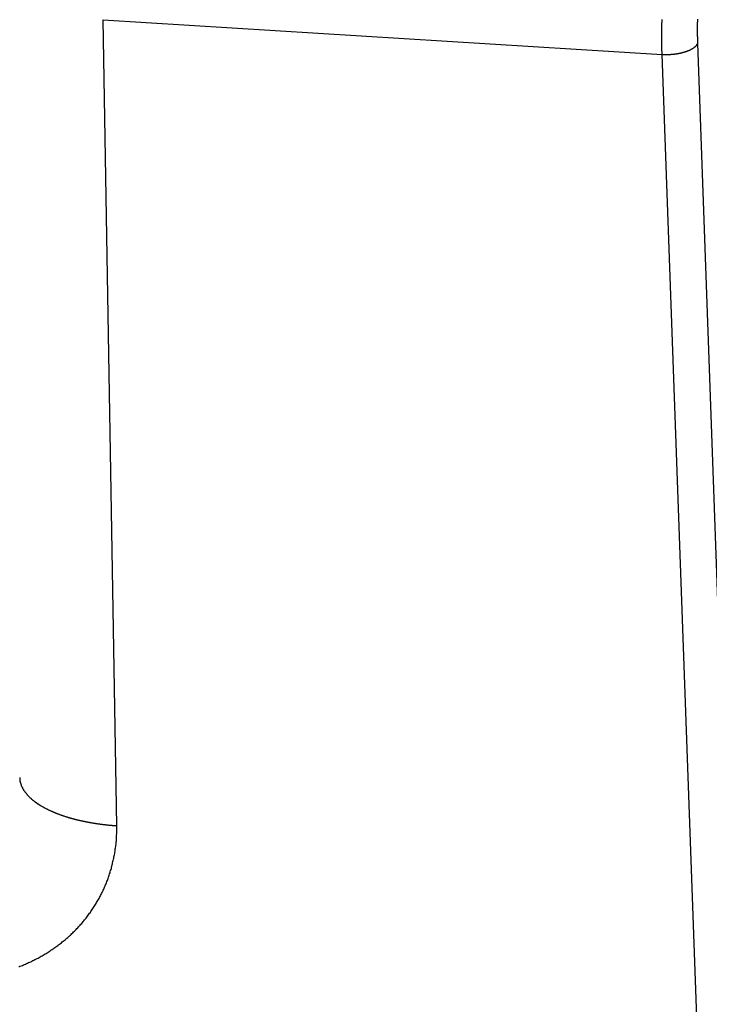
# Model space of a CAD drawing. Extents: x 0.2 to 16.7, y 0.2 to 10.7.
# Drawn here: x 11.7 to 11.9, y 8.6 to 9 of the extents above; entities that cross this region are included whole.
import ezdxf

# ---------------------------------------------------------------- set-up
doc = ezdxf.new("R2010")
doc.units = 0
doc.layers.get('0').update_dxf_attribs({"linetype": 'CONTINUOUS'})

msp = doc.modelspace()

# ---------------------------------------------------------------- linework, layer by layer
for p, q in [((11.71008, 8.67541), (11.70488, 8.9825)), ((11.70488, 8.9825), (11.91779, 8.96929)), ((11.94905, 8.4777), (11.93132, 8.97345)), ((11.93552, 8.47354), (11.91779, 8.96929))]:
    msp.add_line(p, q)
for points in [[(11.9178, 8.96929, 0), (11.9178, 8.96954, 0), (11.9178, 8.9698, 0), (11.9178, 8.97006, 0), (11.9178, 8.97031, 0), (11.9177, 8.97057, 0), (11.9177, 8.97082, 0), (11.9177, 8.97108, 0), (11.9177, 8.97134, 0), (11.9177, 8.97159, 0), (11.9177, 8.97185, 0), (11.9177, 8.97211, 0), (11.9177, 8.97236, 0), (11.9177, 8.97262, 0), (11.9177, 8.97287, 0), (11.9177, 8.97313, 0), (11.9177, 8.97339, 0), (11.9177, 8.97364, 0), (11.9177, 8.9739, 0), (11.9177, 8.97416, 0), (11.9177, 8.97441, 0), (11.9177, 8.97467, 0), (11.9177, 8.97492, 0), (11.9177, 8.97518, 0), (11.9177, 8.97544, 0), (11.9177, 8.97569, 0), (11.9177, 8.97595, 0), (11.9177, 8.97621, 0), (11.9177, 8.97646, 0), (11.9177, 8.97672, 0), (11.9177, 8.97697, 0), (11.9177, 8.97723, 0), (11.9177, 8.97749, 0), (11.9177, 8.97774, 0), (11.9177, 8.978, 0), (11.9177, 8.97826, 0), (11.9177, 8.97851, 0), (11.9177, 8.97877, 0), (11.9177, 8.97903, 0), (11.9177, 8.97928, 0), (11.9177, 8.97954, 0), (11.9177, 8.97979, 0), (11.9177, 8.98005, 0), (11.9177, 8.98031, 0), (11.9177, 8.98056, 0), (11.9177, 8.98082, 0), (11.9177, 8.98108, 0), (11.9177, 8.98133, 0), (11.9178, 8.98159, 0), (11.9178, 8.98184, 0), (11.9178, 8.9821, 0), (11.9178, 8.98236, 0), (11.9178, 8.98261, 0)], [(11.9313, 8.97345, 0), (11.9313, 8.97364, 0), (11.9313, 8.97384, 0), (11.9313, 8.97403, 0), (11.9313, 8.97422, 0), (11.9313, 8.97441, 0), (11.9313, 8.9746, 0), (11.9313, 8.9748, 0), (11.9313, 8.97499, 0), (11.9313, 8.97518, 0), (11.9313, 8.97537, 0), (11.9313, 8.97557, 0), (11.9313, 8.97576, 0), (11.9313, 8.97595, 0), (11.9312, 8.97614, 0), (11.9312, 8.97633, 0), (11.9312, 8.97653, 0), (11.9312, 8.97672, 0), (11.9312, 8.97691, 0), (11.9312, 8.9771, 0), (11.9312, 8.9773, 0), (11.9312, 8.97749, 0), (11.9312, 8.97768, 0), (11.9312, 8.97787, 0), (11.9312, 8.97806, 0), (11.9312, 8.97826, 0), (11.9312, 8.97845, 0), (11.9312, 8.97864, 0), (11.9312, 8.97883, 0), (11.9312, 8.97903, 0), (11.9312, 8.97922, 0), (11.9312, 8.97941, 0), (11.9312, 8.9796, 0), (11.9312, 8.97979, 0), (11.9312, 8.97999, 0), (11.9312, 8.98018, 0), (11.9312, 8.98037, 0), (11.9312, 8.98056, 0), (11.9312, 8.98076, 0), (11.9312, 8.98095, 0), (11.9312, 8.98114, 0), (11.9312, 8.98133, 0), (11.9312, 8.98152, 0), (11.9313, 8.98172, 0), (11.9313, 8.98191, 0), (11.9313, 8.9821, 0), (11.9313, 8.98229, 0), (11.9313, 8.98249, 0), (11.9313, 8.98268, 0)], [(11.9178, 8.96929, 0), (11.9179, 8.96928, 0), (11.9179, 8.96928, 0), (11.918, 8.96928, 0), (11.9181, 8.96927, 0), (11.9182, 8.96927, 0), (11.9182, 8.96927, 0), (11.9183, 8.96926, 0), (11.9184, 8.96926, 0), (11.9185, 8.96926, 0), (11.9186, 8.96926, 0), (11.9186, 8.96925, 0), (11.9187, 8.96925, 0), (11.9188, 8.96925, 0), (11.9189, 8.96925, 0), (11.9189, 8.96925, 0), (11.919, 8.96925, 0), (11.9191, 8.96925, 0), (11.9192, 8.96925, 0), (11.9192, 8.96925, 0), (11.9193, 8.96925, 0), (11.9194, 8.96925, 0), (11.9195, 8.96925, 0), (11.9196, 8.96925, 0), (11.9196, 8.96925, 0), (11.9197, 8.96925, 0), (11.9198, 8.96925, 0), (11.9199, 8.96925, 0), (11.9199, 8.96925, 0), (11.92, 8.96925, 0), (11.9201, 8.96926, 0), (11.9202, 8.96926, 0), (11.9202, 8.96926, 0), (11.9203, 8.96926, 0), (11.9204, 8.96927, 0), (11.9205, 8.96927, 0), (11.9206, 8.96927, 0), (11.9206, 8.96928, 0), (11.9207, 8.96928, 0), (11.9208, 8.96929, 0), (11.9209, 8.96929, 0), (11.9209, 8.96929, 0), (11.921, 8.9693, 0), (11.9211, 8.9693, 0), (11.9212, 8.96931, 0), (11.9213, 8.96931, 0), (11.9213, 8.96932, 0), (11.9214, 8.96933, 0), (11.9215, 8.96933, 0), (11.9216, 8.96934, 0), (11.9216, 8.96935, 0), (11.9217, 8.96935, 0), (11.9218, 8.96936, 0), (11.9219, 8.96937, 0), (11.9219, 8.96937, 0), (11.922, 8.96938, 0), (11.9221, 8.96939, 0), (11.9222, 8.9694, 0), (11.9223, 8.96941, 0), (11.9223, 8.96942, 0), (11.9224, 8.96942, 0), (11.9225, 8.96943, 0), (11.9226, 8.96944, 0), (11.9226, 8.96945, 0), (11.9227, 8.96946, 0), (11.9228, 8.96947, 0), (11.9229, 8.96948, 0), (11.9229, 8.96949, 0), (11.923, 8.9695, 0), (11.9231, 8.96951, 0), (11.9232, 8.96953, 0), (11.9232, 8.96954, 0), (11.9233, 8.96955, 0), (11.9234, 8.96956, 0), (11.9235, 8.96957, 0), (11.9236, 8.96959, 0), (11.9236, 8.9696, 0), (11.9237, 8.96961, 0), (11.9238, 8.96963, 0), (11.9239, 8.96964, 0), (11.9239, 8.96965, 0), (11.924, 8.96967, 0), (11.9241, 8.96968, 0), (11.9242, 8.9697, 0), (11.9242, 8.96971, 0), (11.9243, 8.96972, 0), (11.9244, 8.96974, 0), (11.9245, 8.96976, 0), (11.9245, 8.96977, 0), (11.9246, 8.96979, 0), (11.9247, 8.9698, 0), (11.9248, 8.96982, 0), (11.9248, 8.96984, 0), (11.9249, 8.96985, 0), (11.925, 8.96987, 0), (11.9251, 8.96989, 0), (11.9251, 8.96991, 0), (11.9252, 8.96992, 0), (11.9253, 8.96994, 0), (11.9254, 8.96996, 0), (11.9254, 8.96998, 0), (11.9255, 8.97, 0), (11.9256, 8.97002, 0), (11.9257, 8.97004, 0), (11.9257, 8.97006, 0), (11.9258, 8.97008, 0), (11.9259, 8.9701, 0), (11.926, 8.97012, 0), (11.926, 8.97014, 0), (11.9261, 8.97016, 0), (11.9262, 8.97018, 0), (11.9262, 8.9702, 0), (11.9263, 8.97023, 0), (11.9264, 8.97025, 0), (11.9265, 8.97027, 0), (11.9265, 8.97029, 0), (11.9266, 8.97032, 0), (11.9267, 8.97034, 0), (11.9268, 8.97036, 0), (11.9268, 8.97039, 0), (11.9269, 8.97041, 0), (11.927, 8.97044, 0), (11.9271, 8.97046, 0), (11.9271, 8.97049, 0), (11.9272, 8.97051, 0), (11.9273, 8.97054, 0), (11.9273, 8.97056, 0), (11.9274, 8.97059, 0), (11.9275, 8.97062, 0), (11.9276, 8.97064, 0), (11.9276, 8.97067, 0), (11.9277, 8.9707, 0), (11.9278, 8.97073, 0), (11.9278, 8.97076, 0), (11.9279, 8.97079, 0), (11.928, 8.97082, 0), (11.9281, 8.97085, 0), (11.9281, 8.97088, 0), (11.9282, 8.97091, 0), (11.9283, 8.97094, 0), (11.9283, 8.97097, 0), (11.9284, 8.97101, 0), (11.9285, 8.97104, 0), (11.9285, 8.97107, 0), (11.9286, 8.97111, 0), (11.9287, 8.97114, 0), (11.9287, 8.97118, 0), (11.9288, 8.97121, 0), (11.9289, 8.97125, 0), (11.9289, 8.97128, 0), (11.929, 8.97132, 0), (11.9291, 8.97136, 0), (11.9292, 8.9714, 0), (11.9292, 8.97144, 0), (11.9293, 8.97148, 0), (11.9294, 8.97152, 0), (11.9294, 8.97156, 0), (11.9295, 8.9716, 0), (11.9296, 8.97164, 0), (11.9296, 8.97168, 0), (11.9297, 8.97173, 0), (11.9297, 8.97177, 0), (11.9298, 8.97182, 0), (11.9299, 8.97186, 0), (11.9299, 8.97191, 0), (11.93, 8.97196, 0), (11.9301, 8.972, 0), (11.9301, 8.97205, 0), (11.9302, 8.9721, 0), (11.9303, 8.97215, 0), (11.9303, 8.9722, 0), (11.9304, 8.97225, 0), (11.9304, 8.9723, 0), (11.9305, 8.97236, 0), (11.9305, 8.97241, 0), (11.9306, 8.97246, 0), (11.9307, 8.97252, 0), (11.9307, 8.97257, 0), (11.9308, 8.97263, 0), (11.9308, 8.97269, 0), (11.9309, 8.97275, 0), (11.9309, 8.97281, 0), (11.931, 8.97287, 0), (11.931, 8.97293, 0), (11.931, 8.97299, 0), (11.9311, 8.97305, 0), (11.9311, 8.97312, 0), (11.9312, 8.97318, 0), (11.9312, 8.97325, 0), (11.9312, 8.97332, 0), (11.9313, 8.97338, 0), (11.9313, 8.97345, 0)], [(11.6731, 8.69372, 0), (11.6731, 8.6937, 0), (11.6731, 8.69368, 0), (11.6731, 8.69366, 0), (11.6731, 8.69364, 0), (11.6731, 8.69362, 0), (11.6731, 8.6936, 0), (11.6731, 8.69358, 0), (11.6731, 8.69356, 0), (11.6731, 8.69354, 0), (11.6731, 8.69352, 0), (11.6731, 8.6935, 0), (11.6731, 8.69348, 0), (11.6731, 8.69346, 0), (11.6731, 8.69344, 0), (11.6731, 8.69342, 0), (11.6731, 8.6934, 0), (11.6731, 8.69338, 0), (11.6731, 8.69336, 0), (11.6731, 8.69334, 0), (11.6731, 8.69332, 0), (11.6731, 8.6933, 0), (11.6731, 8.69328, 0), (11.6731, 8.69326, 0), (11.6731, 8.69325, 0), (11.6731, 8.69323, 0), (11.6731, 8.69321, 0), (11.6731, 8.69319, 0), (11.6731, 8.69317, 0), (11.6731, 8.69315, 0), (11.6731, 8.69313, 0), (11.6731, 8.69311, 0), (11.6731, 8.69309, 0), (11.6731, 8.69307, 0), (11.6731, 8.69305, 0), (11.6731, 8.69303, 0), (11.6731, 8.69301, 0), (11.6731, 8.69299, 0), (11.6731, 8.69297, 0), (11.6731, 8.69295, 0), (11.6731, 8.69293, 0), (11.6731, 8.69291, 0), (11.6732, 8.69289, 0), (11.6732, 8.69287, 0), (11.6732, 8.69285, 0), (11.6732, 8.69283, 0), (11.6732, 8.69281, 0), (11.6732, 8.69279, 0), (11.6732, 8.69277, 0), (11.6732, 8.69275, 0), (11.6732, 8.69273, 0), (11.6732, 8.69271, 0), (11.6732, 8.69269, 0), (11.6732, 8.69267, 0), (11.6732, 8.69265, 0), (11.6732, 8.69263, 0), (11.6732, 8.69261, 0), (11.6732, 8.69259, 0), (11.6732, 8.69257, 0), (11.6732, 8.69255, 0), (11.6732, 8.69253, 0), (11.6732, 8.69251, 0), (11.6732, 8.69249, 0), (11.6732, 8.69247, 0), (11.6732, 8.69245, 0), (11.6732, 8.69243, 0), (11.6732, 8.69242, 0), (11.6732, 8.6924, 0), (11.6732, 8.69238, 0), (11.6732, 8.69236, 0), (11.6732, 8.69234, 0), (11.6732, 8.69232, 0), (11.6732, 8.6923, 0), (11.6732, 8.69228, 0), (11.6733, 8.69226, 0), (11.6733, 8.69224, 0), (11.6733, 8.69222, 0), (11.6733, 8.6922, 0), (11.6733, 8.69218, 0), (11.6733, 8.69216, 0), (11.6733, 8.69214, 0), (11.6733, 8.69212, 0), (11.6733, 8.6921, 0), (11.6733, 8.69208, 0), (11.6733, 8.69206, 0), (11.6733, 8.69204, 0), (11.6733, 8.69202, 0), (11.6733, 8.69201, 0), (11.6733, 8.69199, 0), (11.6733, 8.69197, 0), (11.6733, 8.69195, 0), (11.6733, 8.69193, 0), (11.6733, 8.69191, 0), (11.6733, 8.69189, 0), (11.6733, 8.69187, 0), (11.6733, 8.69185, 0), (11.6733, 8.69183, 0), (11.6734, 8.69181, 0), (11.6734, 8.69179, 0), (11.6734, 8.69177, 0), (11.6734, 8.69175, 0), (11.6734, 8.69173, 0), (11.6734, 8.69171, 0), (11.6734, 8.6917, 0), (11.6734, 8.69168, 0), (11.6734, 8.69166, 0), (11.6734, 8.69164, 0), (11.6734, 8.69162, 0), (11.6734, 8.6916, 0), (11.6734, 8.69158, 0), (11.6734, 8.69156, 0), (11.6734, 8.69154, 0), (11.6734, 8.69152, 0), (11.6734, 8.6915, 0), (11.6734, 8.69148, 0), (11.6734, 8.69147, 0), (11.6735, 8.69145, 0), (11.6735, 8.69143, 0), (11.6735, 8.69141, 0), (11.6735, 8.69139, 0), (11.6735, 8.69137, 0), (11.6735, 8.69135, 0), (11.6735, 8.69133, 0), (11.6735, 8.69131, 0), (11.6735, 8.69129, 0), (11.6735, 8.69128, 0), (11.6735, 8.69126, 0), (11.6735, 8.69124, 0), (11.6735, 8.69122, 0), (11.6735, 8.6912, 0), (11.6735, 8.69118, 0), (11.6735, 8.69116, 0), (11.6735, 8.69114, 0), (11.6736, 8.69113, 0), (11.6736, 8.69111, 0), (11.6736, 8.69109, 0), (11.6736, 8.69107, 0), (11.6736, 8.69105, 0), (11.6736, 8.69103, 0), (11.6736, 8.69101, 0), (11.6736, 8.69099, 0), (11.6736, 8.69098, 0), (11.6736, 8.69096, 0), (11.6736, 8.69094, 0), (11.6736, 8.69092, 0), (11.6736, 8.6909, 0), (11.6736, 8.69088, 0), (11.6736, 8.69086, 0), (11.6737, 8.69085, 0), (11.6737, 8.69083, 0), (11.6737, 8.69081, 0), (11.6737, 8.69079, 0), (11.6737, 8.69077, 0), (11.6737, 8.69075, 0), (11.6737, 8.69073, 0), (11.6737, 8.69072, 0), (11.6737, 8.6907, 0), (11.6737, 8.69068, 0), (11.6737, 8.69066, 0), (11.6737, 8.69064, 0)], [(11.6737, 8.69064, 0), (11.6738, 8.69049, 0), (11.6739, 8.69035, 0), (11.6739, 8.6902, 0), (11.674, 8.69006, 0), (11.6741, 8.68991, 0), (11.6741, 8.68977, 0), (11.6742, 8.68963, 0), (11.6743, 8.68949, 0), (11.6744, 8.68935, 0), (11.6745, 8.68921, 0), (11.6745, 8.68907, 0), (11.6746, 8.68893, 0), (11.6747, 8.6888, 0), (11.6748, 8.68867, 0), (11.6749, 8.68853, 0), (11.675, 8.6884, 0), (11.6751, 8.68827, 0), (11.6752, 8.68814, 0), (11.6753, 8.68801, 0), (11.6754, 8.68788, 0), (11.6755, 8.68775, 0), (11.6756, 8.68763, 0), (11.6757, 8.6875, 0), (11.6758, 8.68738, 0), (11.6759, 8.68726, 0), (11.676, 8.68714, 0), (11.6761, 8.68702, 0), (11.6762, 8.6869, 0), (11.6763, 8.68678, 0), (11.6764, 8.68666, 0), (11.6766, 8.68654, 0), (11.6767, 8.68643, 0), (11.6768, 8.68631, 0), (11.6769, 8.6862, 0), (11.677, 8.68609, 0), (11.6771, 8.68598, 0), (11.6773, 8.68587, 0), (11.6774, 8.68576, 0), (11.6775, 8.68565, 0), (11.6776, 8.68554, 0), (11.6778, 8.68544, 0), (11.6779, 8.68533, 0), (11.678, 8.68523, 0), (11.6781, 8.68513, 0), (11.6783, 8.68503, 0), (11.6784, 8.68493, 0), (11.6785, 8.68483, 0), (11.6786, 8.68473, 0), (11.6788, 8.68463, 0), (11.6789, 8.68453, 0), (11.679, 8.68444, 0), (11.6792, 8.68434, 0), (11.6793, 8.68425, 0), (11.6794, 8.68416, 0), (11.6795, 8.68407, 0), (11.6797, 8.68398, 0), (11.6798, 8.68389, 0), (11.6799, 8.6838, 0), (11.6801, 8.68371, 0), (11.6802, 8.68362, 0), (11.6803, 8.68353, 0), (11.6805, 8.68345, 0), (11.6806, 8.68336, 0), (11.6808, 8.68328, 0), (11.6809, 8.68319, 0), (11.681, 8.68311, 0), (11.6812, 8.68303, 0), (11.6813, 8.68295, 0), (11.6814, 8.68287, 0), (11.6816, 8.68279, 0), (11.6817, 8.68271, 0), (11.6819, 8.68263, 0), (11.682, 8.68255, 0), (11.6821, 8.68247, 0), (11.6823, 8.68239, 0), (11.6824, 8.68232, 0), (11.6826, 8.68224, 0), (11.6827, 8.68217, 0), (11.6828, 8.68209, 0), (11.683, 8.68202, 0), (11.6831, 8.68194, 0), (11.6833, 8.68187, 0), (11.6834, 8.6818, 0), (11.6836, 8.68173, 0), (11.6837, 8.68166, 0), (11.6838, 8.68158, 0), (11.684, 8.68151, 0), (11.6841, 8.68144, 0), (11.6843, 8.68138, 0), (11.6844, 8.68131, 0), (11.6846, 8.68124, 0), (11.6847, 8.68117, 0), (11.6849, 8.68111, 0), (11.685, 8.68104, 0), (11.6851, 8.68097, 0), (11.6853, 8.68091, 0), (11.6854, 8.68084, 0), (11.6856, 8.68078, 0), (11.6857, 8.68072, 0), (11.6859, 8.68065, 0), (11.686, 8.68059, 0), (11.6862, 8.68053, 0), (11.6863, 8.68047, 0), (11.6865, 8.6804, 0), (11.6866, 8.68034, 0), (11.6868, 8.68028, 0), (11.6869, 8.68022, 0), (11.6871, 8.68016, 0), (11.6872, 8.68011, 0), (11.6874, 8.68005, 0), (11.6875, 8.67999, 0), (11.6877, 8.67993, 0), (11.6878, 8.67988, 0), (11.688, 8.67982, 0), (11.6881, 8.67976, 0), (11.6883, 8.67971, 0), (11.6884, 8.67965, 0), (11.6886, 8.6796, 0), (11.6887, 8.67954, 0), (11.6889, 8.67949, 0), (11.689, 8.67944, 0), (11.6892, 8.67938, 0), (11.6893, 8.67933, 0), (11.6895, 8.67928, 0), (11.6896, 8.67923, 0), (11.6898, 8.67918, 0), (11.6899, 8.67913, 0), (11.6901, 8.67908, 0), (11.6902, 8.67903, 0), (11.6904, 8.67898, 0), (11.6905, 8.67893, 0), (11.6907, 8.67888, 0), (11.6909, 8.67883, 0), (11.691, 8.67878, 0), (11.6912, 8.67874, 0), (11.6913, 8.67869, 0), (11.6915, 8.67864, 0), (11.6916, 8.6786, 0), (11.6918, 8.67855, 0), (11.6919, 8.6785, 0), (11.6921, 8.67846, 0), (11.6922, 8.67841, 0), (11.6924, 8.67837, 0), (11.6925, 8.67833, 0), (11.6927, 8.67828, 0), (11.6929, 8.67824, 0), (11.693, 8.6782, 0), (11.6932, 8.67816, 0), (11.6933, 8.67811, 0), (11.6935, 8.67807, 0), (11.6936, 8.67803, 0), (11.6938, 8.67799, 0), (11.6939, 8.67795, 0), (11.6941, 8.67791, 0), (11.6943, 8.67787, 0), (11.6944, 8.67783, 0), (11.6946, 8.67779, 0), (11.6947, 8.67775, 0), (11.6949, 8.67771, 0), (11.695, 8.67768, 0), (11.6952, 8.67764, 0), (11.6953, 8.6776, 0), (11.6955, 8.67756, 0), (11.6957, 8.67753, 0), (11.6958, 8.67749, 0), (11.696, 8.67745, 0), (11.6961, 8.67742, 0), (11.6963, 8.67738, 0), (11.6964, 8.67735, 0), (11.6966, 8.67731, 0), (11.6968, 8.67728, 0), (11.6969, 8.67725, 0), (11.6971, 8.67721, 0), (11.6972, 8.67718, 0), (11.6974, 8.67714, 0), (11.6975, 8.67711, 0), (11.6977, 8.67708, 0), (11.6979, 8.67705, 0), (11.698, 8.67701, 0), (11.6982, 8.67698, 0), (11.6983, 8.67695, 0), (11.6985, 8.67692, 0), (11.6986, 8.67689, 0), (11.6988, 8.67686, 0), (11.699, 8.67683, 0), (11.6991, 8.6768, 0), (11.6993, 8.67677, 0), (11.6994, 8.67674, 0), (11.6996, 8.67671, 0), (11.6997, 8.67668, 0), (11.6999, 8.67665, 0), (11.7001, 8.67663, 0), (11.7002, 8.6766, 0), (11.7004, 8.67657, 0), (11.7005, 8.67654, 0), (11.7007, 8.67652, 0), (11.7008, 8.67649, 0), (11.701, 8.67646, 0), (11.7012, 8.67644, 0), (11.7013, 8.67641, 0), (11.7015, 8.67639, 0), (11.7016, 8.67636, 0), (11.7018, 8.67633, 0), (11.702, 8.67631, 0), (11.7021, 8.67629, 0), (11.7023, 8.67626, 0), (11.7024, 8.67624, 0), (11.7026, 8.67621, 0), (11.7028, 8.67619, 0), (11.7029, 8.67617, 0), (11.7031, 8.67614, 0), (11.7032, 8.67612, 0), (11.7034, 8.6761, 0), (11.7035, 8.67608, 0), (11.7037, 8.67606, 0), (11.7039, 8.67603, 0), (11.704, 8.67601, 0), (11.7042, 8.67599, 0), (11.7043, 8.67597, 0), (11.7045, 8.67595, 0), (11.7047, 8.67593, 0), (11.7048, 8.67591, 0), (11.705, 8.67589, 0), (11.7051, 8.67587, 0), (11.7053, 8.67585, 0), (11.7055, 8.67584, 0), (11.7056, 8.67582, 0), (11.7058, 8.6758, 0), (11.7059, 8.67578, 0), (11.7061, 8.67576, 0), (11.7063, 8.67575, 0), (11.7064, 8.67573, 0), (11.7066, 8.67571, 0), (11.7067, 8.6757, 0), (11.7069, 8.67568, 0), (11.707, 8.67566, 0), (11.7072, 8.67565, 0), (11.7074, 8.67563, 0), (11.7075, 8.67562, 0), (11.7077, 8.6756, 0), (11.7078, 8.67559, 0), (11.708, 8.67557, 0), (11.7082, 8.67556, 0), (11.7083, 8.67554, 0), (11.7085, 8.67553, 0), (11.7086, 8.67552, 0), (11.7088, 8.6755, 0), (11.709, 8.67549, 0), (11.7091, 8.67548, 0), (11.7093, 8.67546, 0), (11.7094, 8.67545, 0), (11.7096, 8.67544, 0), (11.7098, 8.67543, 0), (11.7099, 8.67542, 0), (11.7101, 8.67541, 0)], [(11.6728, 8.6217, 0), (11.6732, 8.62186, 0), (11.6736, 8.62202, 0), (11.6741, 8.62219, 0), (11.6745, 8.62235, 0), (11.6749, 8.62253, 0), (11.6753, 8.6227, 0), (11.6757, 8.62288, 0), (11.6761, 8.62306, 0), (11.6765, 8.62324, 0), (11.6769, 8.62342, 0), (11.6773, 8.62361, 0), (11.6777, 8.6238, 0), (11.6781, 8.624, 0), (11.6785, 8.62419, 0), (11.6789, 8.62439, 0), (11.6793, 8.6246, 0), (11.6797, 8.6248, 0), (11.6801, 8.62501, 0), (11.6805, 8.62522, 0), (11.6809, 8.62543, 0), (11.6813, 8.62565, 0), (11.6816, 8.62587, 0), (11.682, 8.62609, 0), (11.6824, 8.62632, 0), (11.6828, 8.62654, 0), (11.6832, 8.62677, 0), (11.6835, 8.62701, 0), (11.6839, 8.62724, 0), (11.6843, 8.62748, 0), (11.6847, 8.62772, 0), (11.685, 8.62797, 0), (11.6854, 8.62821, 0), (11.6858, 8.62846, 0), (11.6861, 8.62872, 0), (11.6865, 8.62897, 0), (11.6869, 8.62923, 0), (11.6872, 8.62949, 0), (11.6876, 8.62975, 0), (11.6879, 8.63002, 0), (11.6883, 8.63029, 0), (11.6886, 8.63056, 0), (11.689, 8.63083, 0), (11.6893, 8.63111, 0), (11.6897, 8.63139, 0), (11.69, 8.63167, 0), (11.6904, 8.63196, 0), (11.6907, 8.63224, 0), (11.691, 8.63253, 0), (11.6914, 8.63283, 0), (11.6917, 8.63312, 0), (11.692, 8.63342, 0), (11.6924, 8.63372, 0), (11.6927, 8.63402, 0), (11.693, 8.63433, 0), (11.6933, 8.63464, 0), (11.6936, 8.63495, 0), (11.694, 8.63526, 0), (11.6943, 8.63558, 0), (11.6946, 8.6359, 0), (11.6949, 8.63622, 0), (11.6952, 8.63654, 0), (11.6955, 8.63687, 0), (11.6958, 8.6372, 0), (11.6961, 8.63753, 0), (11.6964, 8.63786, 0), (11.6967, 8.63819, 0), (11.697, 8.63853, 0), (11.6973, 8.63887, 0), (11.6975, 8.63921, 0), (11.6978, 8.63956, 0), (11.6981, 8.6399, 0), (11.6984, 8.64025, 0), (11.6986, 8.6406, 0), (11.6989, 8.64096, 0), (11.6992, 8.64131, 0), (11.6994, 8.64167, 0), (11.6997, 8.64203, 0), (11.7, 8.64239, 0), (11.7002, 8.64275, 0), (11.7005, 8.64312, 0), (11.7007, 8.64349, 0), (11.701, 8.64386, 0), (11.7012, 8.64423, 0), (11.7015, 8.6446, 0), (11.7017, 8.64498, 0), (11.7019, 8.64535, 0), (11.7022, 8.64573, 0), (11.7024, 8.64611, 0), (11.7026, 8.6465, 0), (11.7028, 8.64688, 0), (11.7031, 8.64727, 0), (11.7033, 8.64766, 0), (11.7035, 8.64805, 0), (11.7037, 8.64844, 0), (11.7039, 8.64883, 0), (11.7041, 8.64923, 0), (11.7043, 8.64963, 0), (11.7045, 8.65002, 0), (11.7047, 8.65042, 0), (11.7049, 8.65083, 0), (11.7051, 8.65123, 0), (11.7053, 8.65164, 0), (11.7054, 8.65204, 0), (11.7056, 8.65245, 0), (11.7058, 8.65286, 0), (11.706, 8.65327, 0), (11.7061, 8.65369, 0), (11.7063, 8.6541, 0), (11.7065, 8.65451, 0), (11.7066, 8.65493, 0), (11.7068, 8.65535, 0), (11.7069, 8.65577, 0), (11.7071, 8.65619, 0), (11.7072, 8.65661, 0), (11.7073, 8.65704, 0), (11.7075, 8.65746, 0), (11.7076, 8.65788, 0), (11.7077, 8.65831, 0), (11.7079, 8.65874, 0), (11.708, 8.65917, 0), (11.7081, 8.6596, 0), (11.7082, 8.66003, 0), (11.7083, 8.66046, 0), (11.7084, 8.66089, 0), (11.7085, 8.66132, 0), (11.7086, 8.66176, 0), (11.7087, 8.66219, 0), (11.7088, 8.66263, 0), (11.7089, 8.66306, 0), (11.709, 8.6635, 0), (11.7091, 8.66394, 0), (11.7092, 8.66437, 0), (11.7093, 8.66481, 0), (11.7093, 8.66525, 0), (11.7094, 8.66569, 0), (11.7095, 8.66613, 0), (11.7095, 8.66657, 0), (11.7096, 8.66701, 0), (11.7097, 8.66745, 0), (11.7097, 8.66789, 0), (11.7098, 8.66833, 0), (11.7098, 8.66877, 0), (11.7098, 8.66922, 0), (11.7099, 8.66966, 0), (11.7099, 8.6701, 0), (11.71, 8.67054, 0), (11.71, 8.67099, 0), (11.71, 8.67143, 0), (11.71, 8.67187, 0), (11.7101, 8.67231, 0), (11.7101, 8.67275, 0), (11.7101, 8.6732, 0), (11.7101, 8.67364, 0), (11.7101, 8.67408, 0), (11.7101, 8.67452, 0), (11.7101, 8.67496, 0), (11.7101, 8.67541, 0)]]:
    msp.add_polyline3d(points)

doc.saveas('drawing.dxf')
